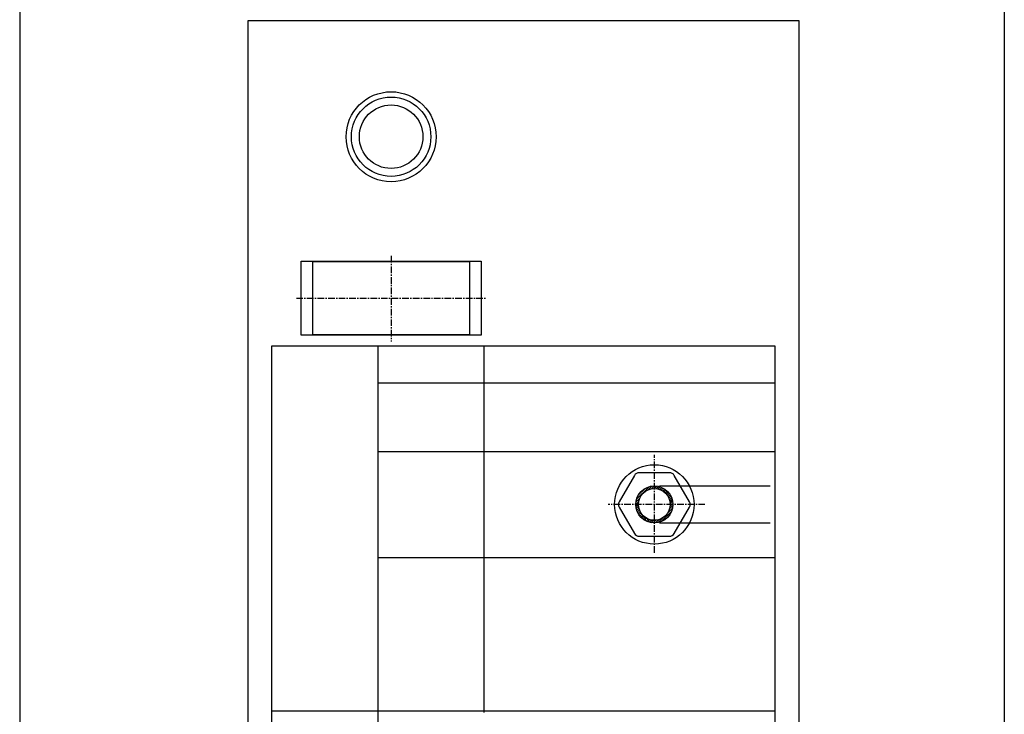
# Model space of a CAD drawing. Extents: x 4991 to 8058, y -15282 to -12538.
# Drawn here: x 6124 to 6310, y -14418 to -14287 of the extents above; entities that cross this region are included whole.
import ezdxf

# ---------------------------------------------------------------- set-up
doc = ezdxf.new("R2010")
doc.units = 0
doc.header["$MEASUREMENT"] = 0
doc.linetypes.add('DOT_CENTER', pattern=[2, 1.25, -0.25, 0.25, -0.25])
doc.layers.get('0').update_dxf_attribs({"linetype": 'CONTINUOUS'})
doc.layers.add('1', color=7, linetype='CONTINUOUS')

# ---------------------------------------------------------------- blocks, each defined once
blk = doc.blocks.new('91513172')
at = {"linetype": 'CONTINUOUS'}
h = blk.add_hatch(dxfattribs=at)
h.set_pattern_fill('USER', color=1, scale=0.3, angle=45, pattern_type=0)
h.set_pattern_definition([(45, (0, 0), (-0.2121320344, 0.2121320344), [])])
edge = h.paths.add_edge_path()
edge.add_arc((6243.5, -14378.39), 3.5, -180, 180)
edge = h.paths.add_edge_path(flags=16)
edge.add_arc((6243.5, -14378.39), 3, -180, 180)
at = {"color": 2, "linetype": 'CONTINUOUS'}
for p, q in [((6208.62, -14332.54), (6178.92, -14332.54)), ((6178.92, -14332.54), (6178.92, -14346.24)), ((6208.62, -14346.24), (6208.62, -14332.54)), ((6178.92, -14346.24), (6208.62, -14346.24))]:
    blk.add_line(p, q, dxfattribs=at)
for radius in [7.5, 6]:
    blk.add_circle((6193.77, -14308.89), radius, dxfattribs=at)
at = {"layer": '1', "color": 7, "linetype": 'CONTINUOUS'}
for p, q in [((6123.61, -14158.77), (6123.61, -15182.27)), ((6309.61, -14187.27), (6309.61, -14804.62)), ((6166.77, -14470.39), (6166.77, -14286.89)), ((6166.77, -14286.89), (6270.77, -14286.89)), ((6270.77, -14286.89), (6270.77, -14470.39)), ((6176.77, -14346.39), (6176.77, -14332.39)), ((6176.77, -14332.39), (6210.77, -14332.39)), ((6210.77, -14332.39), (6210.77, -14346.39)), ((6210.77, -14346.39), (6176.77, -14346.39)), ((6171.27, -14462.89), (6171.27, -14348.39)), ((6171.27, -14348.39), (6266.27, -14348.39)), ((6191.27, -14348.39), (6191.27, -14462.89)), ((6211.27, -14348.39), (6211.27, -14417.72)), ((6266.27, -14348.39), (6266.27, -14462.89)), ((6191.27, -14355.39), (6266.27, -14355.39)), ((6191.27, -14368.39), (6266.27, -14368.39)), ((6239.74, -14372.89), (6236.86, -14377.89)), ((6246.38, -14372.39), (6240.61, -14372.39)), ((6250.13, -14377.89), (6247.25, -14372.89)), ((6236.86, -14378.89), (6239.74, -14383.89)), ((6247.25, -14383.89), (6250.13, -14378.89)), ((6240.61, -14384.39), (6246.38, -14384.39)), ((6191.27, -14388.39), (6266.27, -14388.39)), ((6171.27, -14417.39), (6266.27, -14417.39))]:
    blk.add_line(p, q, dxfattribs=at)
at = {"layer": '1', "color": 2, "linetype": 'DOT_CENTER'}
for p, q in [((6193.77, -14331.41), (6193.77, -14347.56)), ((6175.87, -14339.39), (6211.7, -14339.39)), ((6243.5, -14387.55), (6243.5, -14369.03)), ((6253.06, -14378.39), (6234.75, -14378.39))]:
    blk.add_line(p, q, dxfattribs=at)
at = {"layer": '1', "color": 2, "linetype": 'CONTINUOUS'}
for p, q in [((6191.27, -14355.72), (6191.27, -14355.72)), ((6244.5, -14374.89), (6265.39, -14374.89)), ((6244.5, -14381.89), (6265.39, -14381.89))]:
    blk.add_line(p, q, dxfattribs=at)
at = {"layer": '1', "color": 7, "linetype": 'CONTINUOUS'}
for centre, radius in [((6193.77, -14308.89), 8.5), ((6243.5, -14378.39), 7.5)]:
    blk.add_circle(centre, radius, dxfattribs=at)
at = {"layer": '1', "color": 2, "linetype": 'CONTINUOUS'}
for radius in [3.5, 3]:
    blk.add_circle((6243.5, -14378.39), radius, dxfattribs=at)
at = {"layer": '1', "color": 7, "linetype": 'CONTINUOUS'}
for centre, start, end in [((6240.61, -14373.39), 90, 150), ((6246.38, -14373.39), 30, 90), ((6237.72, -14378.39), 150, -150), ((6249.27, -14378.39), -30, 30), ((6240.61, -14383.39), -150, -90), ((6246.38, -14383.39), -90, -30)]:
    blk.add_arc(centre, 1, start, end, dxfattribs=at)
blk = doc.blocks.new('91513173')
blk.add_blockref('91513172', (0, 0))

msp = doc.modelspace()

# ---------------------------------------------------------------- block references
msp.add_blockref('91513173', (0, 0))

doc.saveas('drawing.dxf')
